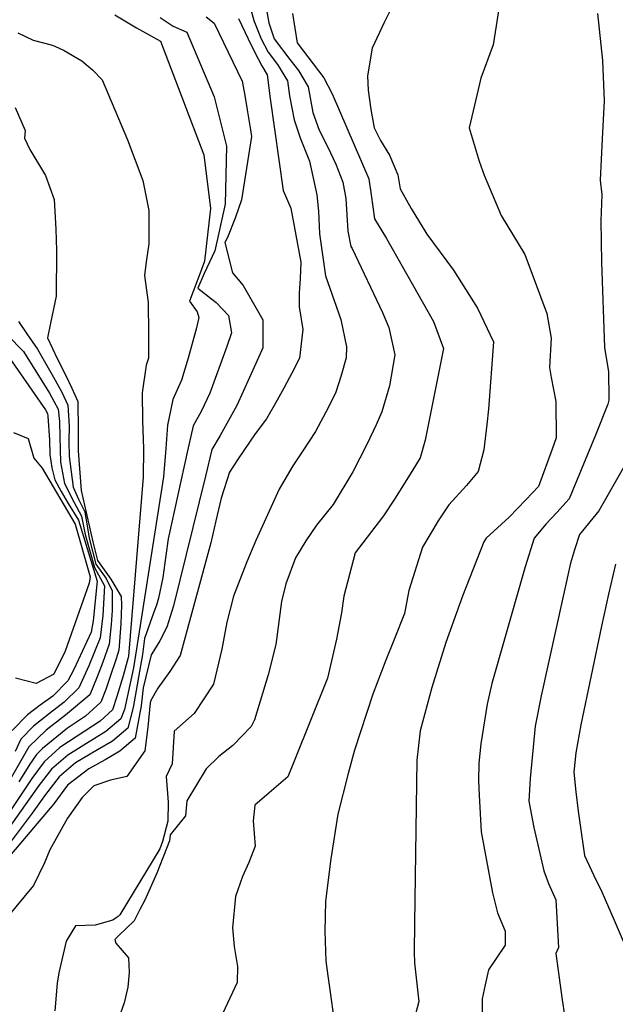
# Model space of a CAD drawing. Units: inches. Extents: x 2503797 to 2509175, y 1501927 to 1507658.
# Drawn here: x 2507946 to 2508036, y 1502562 to 1502710 of the extents above; entities that cross this region are included whole.
import ezdxf

# ---------------------------------------------------------------- set-up
doc = ezdxf.new("R2010")
doc.units = ezdxf.units.IN
doc.header["$MEASUREMENT"] = 0
doc.layers.add('tile_2729_08_contour_10ft', color=54, linetype='Continuous')

msp = doc.modelspace()

# ---------------------------------------------------------------- linework, layer by layer
at = {"layer": 'tile_2729_08_contour_10ft'}
for points, elevation in [([(2507980.96, 1502724.68), (2507983.67, 1502709.48), (2507984.48, 1502707.06), (2507986.84, 1502703.96), (2507988.15, 1502702.29), (2507989.58, 1502699.83), (2507990.28, 1502695.98), (2507991.25, 1502693.31), (2507992.54, 1502690.75), (2507993.77, 1502688.18), (2507994.82, 1502685.47), (2507995.24, 1502683.03), (2507995.41, 1502680.56), (2507995.59, 1502678.11), (2507996.04, 1502675.8), (2507996.2, 1502675.49), (2508000.8, 1502665.85), (2508001.72, 1502663.59), (2508002.67, 1502659.45), (2508001.87, 1502654.8), (2508000.67, 1502650.85), (2507999.82, 1502648.92), (2507998.43, 1502645.94), (2507996.32, 1502641.83), (2507993.36, 1502636.91), (2507990.84, 1502633.78), (2507989.26, 1502631.42), (2507987.66, 1502628.87), (2507986.24, 1502624.95), (2507985.55, 1502622.3), (2507984.69, 1502615.84), (2507983.54, 1502611.27), (2507981.52, 1502604.46), (2507980.98, 1502603.46), (2507978.25, 1502600.59), (2507976.12, 1502598.96), (2507974.22, 1502597.06), (2507971.3, 1502592.26), (2507971.1, 1502589.98), (2507968.8, 1502587.15), (2507968.68, 1502586.24), (2507966.8, 1502581.35), (2507964.95, 1502577.32), (2507964.24, 1502575.9), (2507963.34, 1502574.2), (2507961.05, 1502571.98), (2507960.44, 1502571.37), (2507960.6, 1502570.81), (2507962.52, 1502568.59), (2507962.61, 1502566.42), (2507962.41, 1502564.17), (2507961.87, 1502561.81), (2507961.01, 1502559.41)], 7970), ([(2507978.32, 1502721.02), (2507981.42, 1502709.81), (2507982.49, 1502707.06), (2507983.54, 1502705.06), (2507984.98, 1502703.22), (2507986.45, 1502700.75), (2507986.76, 1502698.5), (2507987.46, 1502694.86), (2507988.39, 1502692.17), (2507989.78, 1502688.64), (2507990.91, 1502683.57), (2507991.16, 1502681.08), (2507991.29, 1502677.7), (2507992.22, 1502671.34), (2507993.49, 1502667.63), (2507994.53, 1502664.79), (2507995.35, 1502660.67), (2507995.32, 1502659), (2507994.56, 1502656.33), (2507993.74, 1502653.82), (2507992.67, 1502651.55), (2507990.71, 1502647.92), (2507988.78, 1502644.99), (2507987.29, 1502642.76), (2507985.23, 1502639.21), (2507981.71, 1502631.47), (2507980.34, 1502628.26), (2507978.33, 1502623.11), (2507977.32, 1502619.2), (2507976.59, 1502615.1), (2507975.3, 1502609.84), (2507972.41, 1502605.4), (2507969.37, 1502602.77), (2507969.09, 1502597.82), (2507968.19, 1502595.95), (2507968.48, 1502592.06), (2507968.46, 1502589.22), (2507967.64, 1502586.12), (2507967.21, 1502585.05), (2507961.22, 1502575.1), (2507960.93, 1502574.85), (2507960.66, 1502574.62), (2507960.17, 1502574.29), (2507957.48, 1502573.55), (2507954.53, 1502573.42), (2507953.14, 1502571.12), (2507952.01, 1502566.34), (2507951.76, 1502564.8), (2507951.43, 1502560.61)], 7980), ([(2508018.52, 1502713.01), (2508017.9, 1502709.01), (2508017.45, 1502706.18), (2508015.62, 1502701.13), (2508013.83, 1502693.65), (2508015.38, 1502688.66), (2508016.09, 1502686.51), (2508018.67, 1502680.43), (2508022.22, 1502674.57), (2508024.6, 1502668.25), (2508025.56, 1502665.7), (2508026.23, 1502661.99), (2508025.95, 1502657.53), (2508026.19, 1502656.03), (2508026.92, 1502652.42), (2508026.94, 1502646.93), (2508026.35, 1502645.25), (2508024.32, 1502639.61), (2508022.38, 1502637.59), (2508019.87, 1502634.99), (2508016.43, 1502631.85), (2508016.08, 1502631.27), (2508012.84, 1502623.1), (2508010.32, 1502616.14), (2508008.21, 1502609.35), (2508006.46, 1502602.8), (2508005.96, 1502598.4), (2508005.63, 1502573.81), (2508005.58, 1502569.45), (2508005.6, 1502567.86), (2508006.17, 1502562.89), (2508006.28, 1502562.02), (2508005.78, 1502560.11)], 7940), ([(2507960.44, 1502710.71), (2507963.7, 1502708.75), (2507967.31, 1502706.71), (2507973.84, 1502689.61), (2507974.88, 1502681.53), (2507973.98, 1502673.56), (2507973.5, 1502672.31), (2507971.68, 1502667.54), (2507972.86, 1502665.94), (2507973.12, 1502665.08), (2507972.75, 1502663.55), (2507971.5, 1502658.96), (2507970.5, 1502655.62), (2507969.18, 1502652.73), (2507968.39, 1502648.86), (2507968.13, 1502645.36), (2507967.79, 1502641.07), (2507963.57, 1502614.19), (2507963.24, 1502612.29), (2507961.91, 1502606.02), (2507961.33, 1502604.62), (2507959.11, 1502602.7), (2507956.19, 1502600.89), (2507953.36, 1502599.13), (2507950.91, 1502597.01), (2507949.02, 1502594.55), (2507943, 1502586.16)], 8020), ([(2507987.24, 1502710.87), (2507987.95, 1502706.48), (2507990.35, 1502703.29), (2507991.93, 1502701.18), (2507993.18, 1502698.77), (2507998.74, 1502686), (2507999.06, 1502683.55), (2507999.6, 1502679.94), (2508001.41, 1502676.99), (2508008.47, 1502664.5), (2508010, 1502660.43), (2508007.22, 1502646.6), (2508006.48, 1502643.96), (2508005.2, 1502641.86), (2508002.62, 1502637.69), (2508000.96, 1502635.2), (2507996.69, 1502629.64), (2507994.96, 1502623.1), (2507994.59, 1502620.59), (2507993.87, 1502616.61), (2507992.51, 1502610.72), (2507987.5, 1502598.23), (2507986.52, 1502595.88), (2507983.7, 1502593.46), (2507981.53, 1502591.62), (2507981.28, 1502589.25), (2507981.6, 1502585.45), (2507980.64, 1502582.97), (2507979.68, 1502580.86), (2507978.63, 1502577.85), (2507978.16, 1502573.14), (2507978.43, 1502570.32), (2507978.94, 1502567.3), (2507978.87, 1502564.91), (2507975.25, 1502557.16)], 7960), ([(2508002.21, 1502711.82), (2508001.06, 1502709.54), (2507999.22, 1502705.68), (2507998.52, 1502701.51), (2507998.65, 1502699.31), (2507999.03, 1502696.41), (2507999.51, 1502693.68), (2508000.51, 1502691.76), (2508001.85, 1502689.56), (2508003.09, 1502686.6), (2508003.47, 1502684.46), (2508005.1, 1502681.53), (2508007.49, 1502677.62), (2508011.48, 1502672.21), (2508015.11, 1502666.51), (2508017.52, 1502661.43), (2508016.78, 1502651.28), (2508016.51, 1502648.97), (2508016.07, 1502645.14), (2508015.23, 1502641.88), (2508013.43, 1502639.78), (2508010.79, 1502636.87), (2508009.2, 1502634.47), (2508006.82, 1502630.49), (2508004.76, 1502623.93), (2508004.11, 1502620.49), (2508002.55, 1502616.59), (2508001.29, 1502613.46), (2507999.34, 1502608.31), (2507996.56, 1502599.92), (2507995.62, 1502596.39), (2507994.06, 1502590.27), (2507992.99, 1502583.52), (2507992.2, 1502577.17), (2507992.1, 1502572.64), (2507992.25, 1502568.12), (2507992.58, 1502565.54), (2507992.88, 1502563.41), (2507993.44, 1502559.44)], 7950), ([(2508033.17, 1502710.89), (2508033.95, 1502703.79), (2508034.18, 1502697.73), (2508033.91, 1502692.01), (2508033.58, 1502685.79), (2508033.83, 1502683.58), (2508033.71, 1502679.66), (2508033.82, 1502673.41), (2508034.23, 1502660.55), (2508034.86, 1502656.89), (2508034.91, 1502652.92), (2508034.89, 1502652.63), (2508034.77, 1502652.05), (2508032.87, 1502647.35), (2508028.9, 1502637.76), (2508027.06, 1502635.7), (2508025.46, 1502634), (2508023.66, 1502631.86), (2508022.27, 1502627.54), (2508017.25, 1502609.94), (2508016.56, 1502606.82), (2508015.63, 1502600.85), (2508015.29, 1502597.94), (2508015.25, 1502595.26), (2508015.36, 1502593.1), (2508015.68, 1502587.57), (2508017.35, 1502578.39), (2508018.12, 1502575.41), (2508019.26, 1502572.64), (2508019.3, 1502570.52), (2508016.76, 1502566.81), (2508016.26, 1502564.52), (2508015.83, 1502562.44), (2508015.6, 1502546.71)], 7930), ([(2507967.27, 1502710.28), (2507969.22, 1502708.99), (2507971.32, 1502708.05), (2507975.41, 1502698.33), (2507977.27, 1502690.91), (2507977.09, 1502682.15), (2507975.5, 1502675.13), (2507973.93, 1502671.72), (2507972.98, 1502669.52), (2507975.7, 1502667.33), (2507977.58, 1502665.37), (2507978.03, 1502662.75), (2507977.34, 1502660.7), (2507974.76, 1502653.66), (2507973.46, 1502650.94), (2507972.28, 1502648.77), (2507971.39, 1502645.02), (2507968.49, 1502631.76), (2507968.15, 1502629.21), (2507967.68, 1502625.93), (2507967.05, 1502622.81), (2507966.75, 1502621.73), (2507966.34, 1502620.68), (2507964.93, 1502616.74), (2507964.63, 1502614.29), (2507963.22, 1502606.31), (2507962.39, 1502603.21), (2507960.08, 1502601.24), (2507957.83, 1502599.95), (2507954.53, 1502597.98), (2507952.05, 1502595.88), (2507950.02, 1502593.2), (2507947.99, 1502590.42), (2507942.54, 1502583.19)], 8010), ([(2507974.2, 1502710.39), (2507975.42, 1502709.42), (2507979.66, 1502700.67), (2507980.04, 1502698.52), (2507980.41, 1502696.36), (2507980.89, 1502693.38), (2507981.05, 1502692.35), (2507979.55, 1502682.83), (2507978.58, 1502680.06), (2507977.41, 1502677.13), (2507977.05, 1502676.39), (2507978.16, 1502671.83), (2507979.78, 1502669.91), (2507982.78, 1502664.73), (2507982.74, 1502660.51), (2507981.69, 1502658.16), (2507978.82, 1502651.8), (2507976.31, 1502647.29), (2507975.05, 1502645.22), (2507974.09, 1502641.17), (2507969.27, 1502621.65), (2507968.27, 1502618.45), (2507967.24, 1502616.36), (2507966.02, 1502614.41), (2507965.93, 1502614.28), (2507964.7, 1502609.27), (2507964.42, 1502606.57), (2507963.52, 1502601.71), (2507961.21, 1502599.74), (2507958.99, 1502598.44), (2507956.51, 1502597.1), (2507953.31, 1502594.64), (2507951.28, 1502591.8), (2507943.48, 1502582.64)], 8000), ([(2507979.07, 1502710.15), (2507980.52, 1502707.07), (2507981.53, 1502705), (2507982.59, 1502703.02), (2507983.42, 1502701.64), (2507983.88, 1502698.08), (2507985.83, 1502684.24), (2507987, 1502681.58), (2507988.48, 1502673.42), (2507988.37, 1502670.94), (2507988.25, 1502668.76), (2507988.21, 1502666.68), (2507988.8, 1502663.28), (2507988.29, 1502658.95), (2507987.15, 1502656.7), (2507985.93, 1502654.45), (2507984.68, 1502652.2), (2507983.32, 1502649.83), (2507981.58, 1502647.56), (2507979.05, 1502643.78), (2507977.74, 1502641.79), (2507976.47, 1502637.85), (2507975.67, 1502634.47), (2507974.92, 1502631.11), (2507970.32, 1502614.14), (2507968.73, 1502611.74), (2507966.95, 1502609.26), (2507965.87, 1502607.36), (2507965.79, 1502607.04), (2507965.4, 1502603.36), (2507964.96, 1502599.79), (2507962.26, 1502595.91), (2507959.79, 1502595.37), (2507957.28, 1502594.54), (2507955.55, 1502592.74), (2507953.33, 1502589.65), (2507950.63, 1502584.9), (2507949.86, 1502582.93), (2507948.21, 1502579.51), (2507944.08, 1502574.52)], 7990), ([(2507945.85, 1502707.95), (2507948.13, 1502706.85), (2507950.87, 1502706.17), (2507951.43, 1502705.94), (2507952.83, 1502705.33), (2507955.48, 1502703.77), (2507957.07, 1502702.4), (2507958.53, 1502700.91), (2507962.34, 1502691.83), (2507964.69, 1502685.72), (2507965.56, 1502681.21), (2507965.56, 1502676.17), (2507965.17, 1502673.47), (2507964.94, 1502671.43), (2507965.49, 1502667.33), (2507965.53, 1502662.68), (2507965.5, 1502658.97), (2507965.22, 1502658.04), (2507965.16, 1502657.88), (2507964.59, 1502653.71), (2507964.64, 1502649.59), (2507964.76, 1502645.31), (2507964.73, 1502641.02), (2507962.51, 1502614.08), (2507962.47, 1502613.86), (2507961.71, 1502611.1), (2507960.73, 1502607.96), (2507960.08, 1502605.99), (2507958.25, 1502604.29), (2507954.79, 1502601.99), (2507952.18, 1502600.3), (2507949.78, 1502598.12), (2507947.92, 1502595.63), (2507942.56, 1502587.65)], 8030), ([(2507945.41, 1502696.74), (2507946.96, 1502693.26), (2507946.86, 1502692.1), (2507947.64, 1502690.42), (2507950.02, 1502686.47), (2507951.32, 1502682.88), (2507951.54, 1502678.37), (2507951.68, 1502675.17), (2507951.59, 1502668.32), (2507950.76, 1502664.25), (2507950.3, 1502662.02), (2507951.83, 1502658.83), (2507953.02, 1502656.43), (2507953.96, 1502654.44), (2507954.88, 1502652.44), (2507954.91, 1502648.08), (2507954.9, 1502644.99), (2507955.38, 1502639.03), (2507957.15, 1502631.29), (2507957.86, 1502628.47), (2507959.83, 1502625.65), (2507961.38, 1502623.05), (2507961.46, 1502621.72), (2507961.33, 1502618.93), (2507961.04, 1502614.95), (2507960.65, 1502613.64), (2507959.77, 1502610.98), (2507959.07, 1502609.04), (2507958.33, 1502607.13), (2507956.05, 1502605.02), (2507953.32, 1502603.2), (2507949.55, 1502600.16), (2507948.64, 1502599.24), (2507947.66, 1502597.77), (2507945.99, 1502595.14)], 8040), ([(2507945.95, 1502664.49), (2507947.17, 1502662.63), (2507948.8, 1502660.31), (2507951.19, 1502656.11), (2507952.45, 1502653.84), (2507953.39, 1502651.86), (2507953.57, 1502648.71), (2507953.51, 1502646.44), (2507953.58, 1502644.14), (2507954.16, 1502639.53), (2507954.95, 1502637.69), (2507955.93, 1502635.78), (2507956.56, 1502631.84), (2507957.61, 1502627.93), (2507959.12, 1502625.78), (2507960.07, 1502623.89), (2507960.05, 1502620.94), (2507959.9, 1502618.82), (2507959.61, 1502615.89), (2507958.62, 1502613.13), (2507957.8, 1502610.96), (2507956.68, 1502608.21), (2507953, 1502605.16), (2507950.08, 1502602.89), (2507947.48, 1502600.39), (2507941.74, 1502590.44)], 8050), ([(2507944.25, 1502662.42), (2507946.67, 1502659.97), (2507950.62, 1502653.69), (2507951.9, 1502651.27), (2507952.11, 1502649.4), (2507952.14, 1502647.08), (2507952.28, 1502643.3), (2507952.84, 1502640.07), (2507954.31, 1502637.19), (2507955.45, 1502635.17), (2507955.96, 1502632.41), (2507957.37, 1502627.4), (2507958.9, 1502624.64), (2507958.66, 1502620.18), (2507958.24, 1502616.8), (2507956.52, 1502612.61), (2507955.04, 1502609.28), (2507952.8, 1502607.14), (2507950.58, 1502605.41), (2507948.17, 1502603.52), (2507946.28, 1502601.57), (2507945.41, 1502599.69)], 8060), ([(2507944.19, 1502659.57), (2507950.02, 1502651.15), (2507950.3, 1502650.63), (2507950.35, 1502650.23), (2507950.62, 1502646.59), (2507950.67, 1502644.44), (2507950.96, 1502642.44), (2507951.41, 1502640.64), (2507952.36, 1502638.87), (2507953.42, 1502637.04), (2507954.96, 1502634.55), (2507957.81, 1502625.35), (2507957.21, 1502619.38), (2507956.9, 1502617.67), (2507954.26, 1502612.04), (2507953.39, 1502610.36), (2507951.11, 1502608.05), (2507949.2, 1502606.69), (2507947.27, 1502605.2), (2507944.98, 1502602.85)], 8070), ([(2507945.2, 1502647.76), (2507947.39, 1502646.86), (2507948.22, 1502643.87), (2507949.48, 1502642.37), (2507954.47, 1502633.94), (2507956.75, 1502626.03), (2507956.6, 1502625.07), (2507952.97, 1502614.79), (2507951.27, 1502611.37), (2507948.6, 1502609.96), (2507945.49, 1502610.75)], 8080), ([(2508040.14, 1502647.76), (2508033.37, 1502635.96), (2508030.48, 1502632.38), (2508029.74, 1502630.08), (2508029.14, 1502628.06), (2508024.68, 1502608.07), (2508023.78, 1502603.51), (2508023.06, 1502595.64), (2508022.84, 1502592.2), (2508023.62, 1502588.26), (2508025.09, 1502581.7), (2508025.8, 1502579.79), (2508026.91, 1502577.35), (2508027.34, 1502570.18), (2508026.91, 1502569.26), (2508027.86, 1502562.28), (2508028.23, 1502559.96)], 7920), ([(2508035.91, 1502627.92), (2508034.87, 1502623.38), (2508033.8, 1502618.56), (2508030.69, 1502603.7), (2508029.95, 1502599.5), (2508029.62, 1502596.6), (2508029.91, 1502593.63), (2508030.28, 1502590.72), (2508031.25, 1502584.01), (2508032.63, 1502580.99), (2508033.83, 1502578.57), (2508035.69, 1502574.26), (2508037.65, 1502569.69)], 7910)]:
    msp.add_lwpolyline(points, dxfattribs=dict(at, elevation=elevation))

doc.saveas('drawing.dxf')
